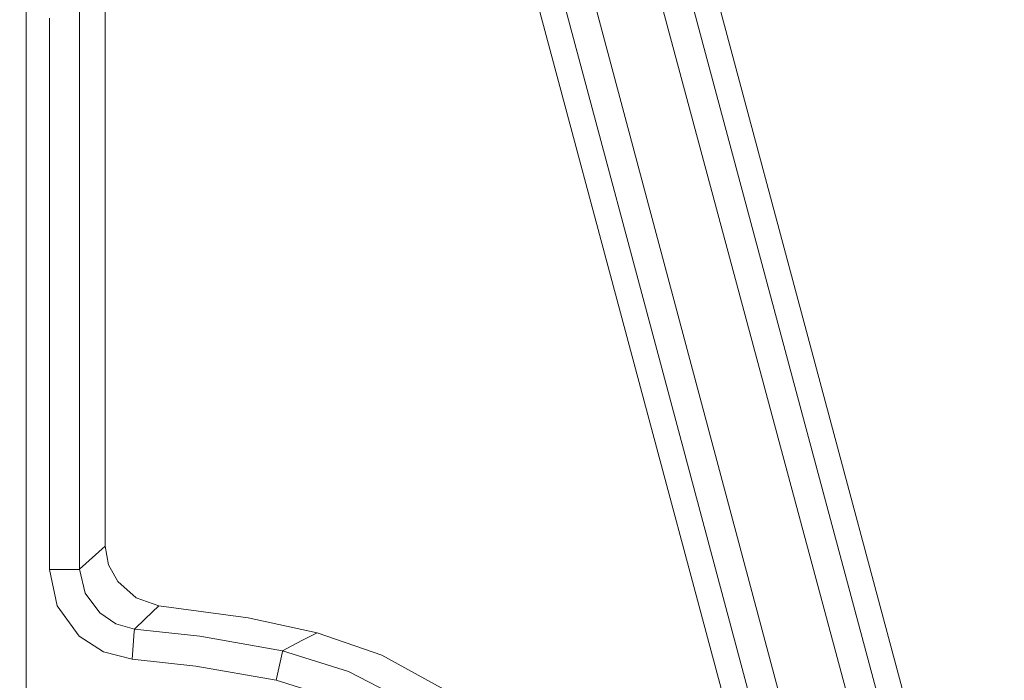
# Model space of a CAD drawing. Units: millimetres. Extents: x -200 to 200, y -200 to 200.
# Drawn here: x 0 to 33, y -98 to -76 of the extents above; entities that cross this region are included whole.
import ezdxf

# ---------------------------------------------------------------- set-up
doc = ezdxf.new("R2010")
doc.units = ezdxf.units.MM
for name, color, linetype, true_color in [('ORTHO$22', 7, 'Continuous', 0xffffff), ('ORTHO$23', 7, 'Continuous', 0xffffff), ('ORTHO$24', 7, 'Continuous', 0xffffff), ('Top$25', 7, 'Continuous', 0xffffff)]:
    doc.layers.add(name, color=color, linetype=linetype, true_color=true_color)

msp = doc.modelspace()

# ---------------------------------------------------------------- linework, layer by layer
at = {"layer": 'ORTHO$22', "color": 155, "linetype": 'Continuous', "lineweight": 13}
for p, q in [((0, 199.968, 39.48), (0, -199.968, 39.48)), ((0, 199.495, 39.98), (0, -199.495, 39.98)), ((0, -139.443, -3.273), (0, 139.443, -3.273)), ((0, -119.75, -12.06), (0, 119.75, -12.06)), ((0, -139.5, -3.76), (0, 24.224, -3.76)), ((0, 0, -9.06), (0, -122.75, -9.06)), ((0, 0, -6.06), (0, -139.5, -6.06)), ((0, -14.597, 32.646), (0, -198.723, 32.646)), ((0, -199.132, 33.758), (0, -14.627, 33.758)), ((0, -26.082, -0.738), (0, -146.019, -0.738)), ((0, -146.508, -0.675), (0, -26.17, -0.675)), ((0, -63.762, 43.489), (0, -81.655, 43.489)), ((0, -75.5, 54.968), (0, -72.284, 54.968)), ((0, -75.5, 56.568), (0, -73.801, 56.568)), ((0, -79.534, 43.1), (0, -75.291, 43.1)), ((0, -79.534, 43.4), (0, -75.291, 43.4)), ((0, -75.5, 54.968), (0, -75.5, 56.568)), ((0, -79.534, 43.1), (0, -120.546, 43.1)), ((0, -79.534, 43.4), (0, -120.546, 43.4)), ((0, -79.534, 43.1), (0, -79.534, 43.4)), ((0, -84.484, 43.489), (0, -81.655, 43.489)), ((0, -81.655, 43.489), (0, -81.655, 43.4)), ((0, -84.484, 43.489), (0, -117.011, 43.489)), ((0, -84.484, 43.489), (0, -84.484, 43.4))]:
    msp.add_line(p, q, dxfattribs=at)
for points in [[(0, -49.983), (0, -63.37), (0, -76.756), (0, -97.79)], [(0, -98.701), (0, -85.318), (0, -71.933), (0, -50.894)], [(0, -64.088), (0, -72.619), (0, -79.32)], [(0, -181.946), (0, -149.205), (0, -116.459), (0, -64.996)], [(0, -64.996), (0, -73.897), (0, -80.891)], [(0, -64.997), (0, -97.52), (0, -130.047), (0, -155.603), (0, -181.152)], [(0, -190.081), (0, -155.064), (0, -120.044), (0, -92.523), (0, -64.997)], [(0, -139.726), (0, -118.803), (0, -97.881), (0, -64.999)], [(0, -68.064), (0, -98.969), (0, -123.247)], [(0, -68.463), (0, -87.978), (0, -107.493), (0, -138.149)], [(0, -124.064), (0, -93.257), (0, -69.045)], [(0, -80.252), (0, -79.763), (0, -79.732), (0, -79.731), (0, -79.73), (0, -79.73), (0, -79.731), (0, -79.748), (0, -80.02), (0, -84.124)], [(0, -80.308), (0, -80.276), (0, -80.252)], [(0, -82.094), (0, -81.416), (0, -81.012), (0, -80.637), (0, -80.293)], [(0, -82.103), (0, -81.023), (0, -80.308)], [(0, -80.779), (0, -80.842), (0, -80.891)], [(0, -82.103), (0, -82.383), (0, -82.39), (0, -82.39), (0, -82.39), (0, -82.385), (0, -82.324), (0, -80.891)], [(0, -81.667), (0, -81.239), (0, -80.903)], [(0, -84.908), (0, -81.291), (0, -81.07), (0, -81.061), (0, -81.061), (0, -81.061), (0, -81.061), (0, -81.062), (0, -81.574)], [(0, -84.878), (0, -82.261), (0, -81.49), (0, -81.261), (0, -81.171), (0, -81.163), (0, -81.163), (0, -81.162), (0, -81.162), (0, -81.162), (0, -81.162)], [(0, -81.574), (0, -82.31), (0, -82.979)], [(0, -81.574), (0, -81.709), (0, -81.817)], [(0, -81.667), (0, -83.114), (0, -84.081), (0, -84.952), (0, -85.632)], [(0, -82.979), (0, -83.005), (0, -83.025)], [(0, -87.212), (0, -85.58), (0, -84.512), (0, -83.605), (0, -82.979)], [(0, -83.025), (0, -83.186), (0, -83.313)], [(0, -83.978), (0, -84.143), (0, -84.27)], [(0, -84.124), (0, -84.206), (0, -84.27)], [(0, -84.27), (0, -122.321), (0, -152.213)], [(0, -85.045), (0, -84.968), (0, -84.908)], [(0, -153.19), (0, -115.033), (0, -85.045)], [(0, -88.651), (0, -86.898), (0, -85.632)], [(0, -87.051), (0, -87.017), (0, -86.991)], [(0, -87.212), (0, -87.089), (0, -86.991)], [(0, -87.051), (0, -87.076), (0, -87.096)], [(0, -87.051), (0, -87.123), (0, -87.181)], [(0, -87.096), (0, -88.373), (0, -89.447)], [(0, -87.212), (0, -95.067), (0, -100.15), (0, -105.232), (0, -110.315)], [(0, -87.899), (0, -87.948), (0, -87.988)], [(0, -170.553), (0, -147.439), (0, -124.322), (0, -87.988)], [(0, -88.79), (0, -88.712), (0, -88.651)], [(0, -98.59), (0, -94.919), (0, -92.657), (0, -90.588), (0, -88.79)], [(0, -89.447), (0, -89.471), (0, -89.491)], [(0, -89.491), (0, -89.569), (0, -89.631)], [(0, -89.491), (0, -89.604), (0, -89.696)], [(0, -89.631), (0, -91.232), (0, -93.076), (0, -95.705), (0, -98.447), (0, -101.123)], [(0, -95.513), (0, -94.414), (0, -93.718), (0, -93.036), (0, -92.37)], [(0, -94.055), (0, -93.942), (0, -93.852)], [(0, -93.852), (0, -93.852), (0, -93.852), (0, -93.852), (0, -93.852), (0, -93.852)], [(0, -96.78), (0, -96.222), (0, -95.619), (0, -94.878), (0, -94.055)], [(0, -96.587), (0, -95.961), (0, -95.402), (0, -94.757), (0, -94.06)], [(0, -96.587), (0, -96.731), (0, -96.842)], [(0, -96.842), (0, -96.827), (0, -96.814), (0, -96.799), (0, -96.78)], [(0, -96.842), (0, -97.159), (0, -97.549)], [(0, -97.299), (0, -97.441), (0, -97.549)]]:
    msp.add_lwpolyline(points, dxfattribs=at)
at = {"layer": 'ORTHO$23', "color": 155, "linetype": 'Continuous', "lineweight": 13}
msp.add_circle((0, 0), 199.968, dxfattribs=at)
at = {"layer": 'ORTHO$23', "color": 155, "linetype": 'Continuous', "lineweight": 13, "extrusion": (0, 0, -1)}
for radius in [139.5, 122.75, 119.75]:
    msp.add_circle((0, 0), radius, dxfattribs=at)
at = {"layer": 'ORTHO$23', "color": 155, "linetype": 'Continuous', "lineweight": 13}
for radius, start, end in [(199.259, 274.20093, 355.79907), (146.331, 280.12757, 349.87253)]:
    msp.add_arc((0, 0), radius, start, end, dxfattribs=at)
at = {"layer": 'ORTHO$23', "color": 155, "linetype": 'Continuous', "lineweight": 13, "extrusion": (0, 0, -1)}
for radius, start, end in [(199.668, 184.20093, 265.79907), (148.827, 190.1275, 259.87243)]:
    msp.add_arc((0, 0), radius, start, end, dxfattribs=at)
at = {"layer": 'ORTHO$24', "color": 155, "linetype": 'Continuous', "lineweight": 13}
for p, q in [((20.66, -65.835), (34.439, -117.261)), ((28.805, -118.771), (15.026, -67.345)), ((2.627, -93.072), (2.629, -74.863))]:
    msp.add_line(p, q, dxfattribs=at)
for points in [[(19.842, -66.086), (26.35, -90.359), (32.701, -114.038), (38.896, -137.123), (43.655, -154.845), (48.317, -172.201), (52.883, -189.19)], [(48.797, -190.284), (44.482, -174.132), (40.071, -157.627), (35.563, -140.768), (30.958, -123.554), (26.031, -105.142), (20.998, -86.342), (15.859, -67.153)], [(51.931, -189.505), (41.277, -149.8), (34.39, -124.101), (27.498, -98.402), (20.591, -72.705)], [(18.52, -73.26), (29.138, -112.988), (36.023, -138.688), (42.905, -164.385), (49.777, -190.082)], [(1.776, -93.845), (1.776, -83.415), (1.776, -75.219)], [(0.776, -93.853), (0.776, -83.545), (0.776, -75.447)], [(1.776, -93.845), (2.627, -93.072)], [(4.427, -95.058), (3.661, -94.795), (3.057, -94.255), (2.746, -93.698), (2.627, -93.072)], [(1.776, -93.845), (1.755, -93.847), (1.698, -93.848), (0.776, -93.853)], [(0.776, -93.853), (1.033, -95.066), (1.759, -96.073), (2.58, -96.604), (3.529, -96.842)], [(1.776, -93.845), (1.966, -94.642), (2.454, -95.302), (2.989, -95.665), (3.611, -95.838)], [(4.427, -95.058), (3.97, -95.493), (3.611, -95.838)], [(4.427, -95.058), (7.401, -95.468), (9.708, -95.961)], [(3.611, -95.838), (3.609, -95.859), (3.605, -95.916), (3.529, -96.842)], [(8.555, -96.564), (5.794, -96.076), (3.611, -95.838)], [(8.555, -96.564), (9.195, -96.221), (9.708, -95.961)], [(19.562, -106.738), (19.049, -104.64), (18.203, -102.653), (17.048, -100.826), (15.614, -99.216), (13.842, -97.801), (11.862, -96.708), (9.708, -95.961)], [(8.555, -96.564), (8.551, -96.585), (8.539, -96.641), (8.342, -97.549)], [(8.555, -96.564), (10.757, -97.254), (12.783, -98.299), (14.581, -99.652), (16.102, -101.269), (17.366, -103.187), (18.275, -105.264), (18.814, -107.434)], [(8.342, -97.549), (5.658, -97.075), (3.529, -96.842)], [(17.828, -107.6), (17.101, -104.963), (15.807, -102.553), (14.011, -100.49), (12.304, -99.181), (10.395, -98.191), (8.342, -97.549)]]:
    msp.add_lwpolyline(points, dxfattribs=at)
for radius in [199.968, 199.495]:
    msp.add_circle((0, 0), radius, dxfattribs=at)
at = {"layer": 'Top$25', "color": 155, "linetype": 'Continuous', "lineweight": 13, "extrusion": (0.459655, -0.777041, -0.430029)}
msp.add_ellipse((-1.198, 2.025, -4.939), major_axis=(120.066, 71.024), ratio=0.430029, dxfattribs=at)
for centre, major_axis, start_param, end_param in [((-0.743, 1.256, -3.065), (-120.066, -71.024), 3.14168, 6.283174), ((7.804, -13.192, 32.179), (-172.11, -101.811), 3.675773, 6.283185), ((7.903, -13.359, 32.587), (-171.702, -101.57), 3.675773, 5.815099), ((6.453, -10.909, 26.609), (-171.499, -101.45), 3.749093, 5.173249), ((6.673, -11.28, 27.515), (171.852, 101.658), 0.6075, 2.031656), ((-0.647, 1.094, -2.668), (120.017, 70.995), 0.53418, 3.089571)]:
    msp.add_ellipse(centre, major_axis=major_axis, ratio=0.430029, start_param=start_param, end_param=end_param, dxfattribs=at)

doc.saveas('drawing.dxf')
